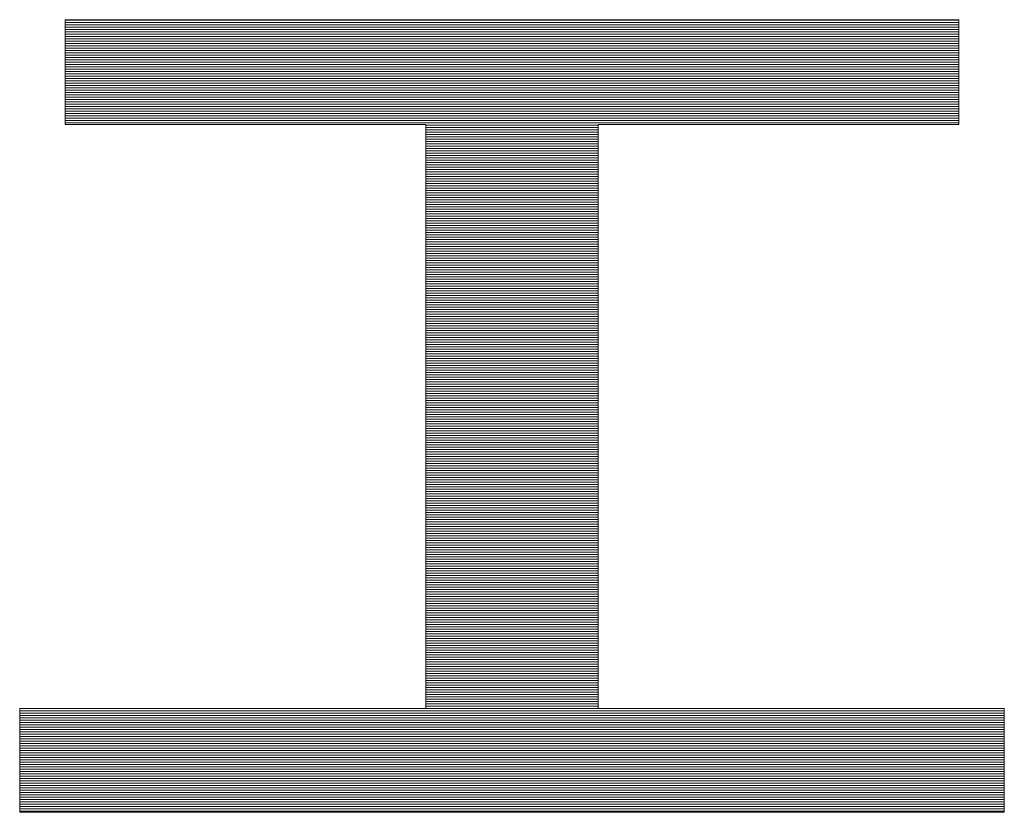
# Model space of a CAD drawing. Units: millimetres. Extents: x -1200 to 1200, y -831 to 831.
# Drawn here: x 945 to 976, y 773 to 798 of the extents above; entities that cross this region are included whole.
import ezdxf

# ---------------------------------------------------------------- set-up
doc = ezdxf.new("R2010")
doc.units = ezdxf.units.MM
doc.header["$LTSCALE"] = 10
doc.layers.add('F-2', color=7, linetype='Continuous')

msp = doc.modelspace()

# ---------------------------------------------------------------- linework, layer by layer
at = {"layer": 'F-2', "color": 52, "linetype": 'Continuous', "lineweight": 5, "true_color": 0xc0c000}
for p, q in [((974.318, 797.637), (946.254, 797.637)), ((946.254, 797.637), (946.254, 794.342)), ((974.318, 797.637), (946.254, 797.637)), ((946.254, 797.637), (946.254, 794.342)), ((974.318, 797.625), (946.254, 797.625)), ((974.318, 794.342), (974.318, 797.637)), ((974.318, 794.342), (974.318, 797.637)), ((974.318, 797.552), (946.254, 797.552)), ((974.318, 797.478), (946.254, 797.478)), ((974.318, 797.405), (946.254, 797.405)), ((974.318, 797.332), (946.254, 797.332)), ((974.318, 797.259), (946.254, 797.259)), ((974.318, 797.185), (946.254, 797.185)), ((974.318, 797.112), (946.254, 797.112)), ((974.318, 797.039), (946.254, 797.039)), ((974.318, 796.966), (946.254, 796.966)), ((974.318, 796.892), (946.254, 796.892)), ((974.318, 796.819), (946.254, 796.819)), ((974.318, 796.746), (946.254, 796.746)), ((974.318, 796.672), (946.254, 796.672)), ((974.318, 796.599), (946.254, 796.599)), ((974.318, 796.526), (946.254, 796.526)), ((974.318, 796.453), (946.254, 796.453)), ((974.318, 796.379), (946.254, 796.379)), ((974.318, 796.306), (946.254, 796.306)), ((974.318, 796.233), (946.254, 796.233)), ((974.318, 796.16), (946.254, 796.16)), ((974.318, 796.086), (946.254, 796.086)), ((974.318, 796.013), (946.254, 796.013)), ((974.318, 795.94), (946.254, 795.94)), ((974.318, 795.866), (946.254, 795.866)), ((974.318, 795.793), (946.254, 795.793)), ((974.318, 795.72), (946.254, 795.72)), ((974.318, 795.647), (946.254, 795.647)), ((974.318, 795.573), (946.254, 795.573)), ((974.318, 795.5), (946.254, 795.5)), ((974.318, 795.427), (946.254, 795.427)), ((974.318, 795.353), (946.254, 795.353)), ((974.318, 795.28), (946.254, 795.28)), ((974.318, 795.207), (946.254, 795.207)), ((974.318, 795.134), (946.254, 795.134)), ((974.318, 795.06), (946.254, 795.06)), ((974.318, 794.987), (946.254, 794.987)), ((974.318, 794.914), (946.254, 794.914)), ((974.318, 794.841), (946.254, 794.841)), ((974.318, 794.767), (946.254, 794.767)), ((974.318, 794.694), (946.254, 794.694)), ((974.318, 794.621), (946.254, 794.621)), ((974.318, 794.547), (946.254, 794.547)), ((974.318, 794.474), (946.254, 794.474)), ((974.318, 794.401), (946.254, 794.401)), ((946.254, 794.342), (957.578, 794.342)), ((946.254, 794.342), (957.578, 794.342)), ((957.578, 794.342), (957.578, 776.008)), ((957.578, 794.342), (957.578, 776.008)), ((962.994, 794.328), (957.578, 794.328)), ((962.994, 794.254), (957.578, 794.254)), ((962.994, 776.008), (962.994, 794.342)), ((962.994, 794.342), (974.318, 794.342)), ((962.994, 776.008), (962.994, 794.342)), ((962.994, 794.342), (974.318, 794.342)), ((962.994, 794.181), (957.578, 794.181)), ((962.994, 794.108), (957.578, 794.108)), ((962.994, 794.034), (957.578, 794.034)), ((962.994, 793.961), (957.578, 793.961)), ((962.994, 793.888), (957.578, 793.888)), ((962.994, 793.815), (957.578, 793.815)), ((962.994, 793.741), (957.578, 793.741)), ((962.994, 793.668), (957.578, 793.668)), ((962.994, 793.595), (957.578, 793.595)), ((962.994, 793.522), (957.578, 793.522)), ((962.994, 793.448), (957.578, 793.448)), ((962.994, 793.375), (957.578, 793.375)), ((962.994, 793.302), (957.578, 793.302)), ((962.994, 793.228), (957.578, 793.228)), ((962.994, 793.155), (957.578, 793.155)), ((962.994, 793.082), (957.578, 793.082)), ((962.994, 793.009), (957.578, 793.009)), ((962.994, 792.935), (957.578, 792.935)), ((962.994, 792.862), (957.578, 792.862)), ((962.994, 792.789), (957.578, 792.789)), ((962.994, 792.716), (957.578, 792.716)), ((962.994, 792.642), (957.578, 792.642)), ((962.994, 792.569), (957.578, 792.569)), ((962.994, 792.496), (957.578, 792.496)), ((962.994, 792.422), (957.578, 792.422)), ((962.994, 792.349), (957.578, 792.349)), ((962.994, 792.276), (957.578, 792.276)), ((962.994, 792.203), (957.578, 792.203)), ((962.994, 792.129), (957.578, 792.129)), ((962.994, 792.056), (957.578, 792.056)), ((962.994, 791.983), (957.578, 791.983)), ((962.994, 791.909), (957.578, 791.909)), ((962.994, 791.836), (957.578, 791.836)), ((962.994, 791.763), (957.578, 791.763)), ((962.994, 791.69), (957.578, 791.69)), ((962.994, 791.616), (957.578, 791.616)), ((962.994, 791.543), (957.578, 791.543)), ((962.994, 791.47), (957.578, 791.47)), ((962.994, 791.397), (957.578, 791.397)), ((962.994, 791.323), (957.578, 791.323)), ((962.994, 791.25), (957.578, 791.25)), ((962.994, 791.177), (957.578, 791.177)), ((962.994, 791.103), (957.578, 791.103)), ((962.994, 791.03), (957.578, 791.03)), ((962.994, 790.957), (957.578, 790.957)), ((962.994, 790.884), (957.578, 790.884)), ((962.994, 790.81), (957.578, 790.81)), ((962.994, 790.737), (957.578, 790.737)), ((962.994, 790.664), (957.578, 790.664)), ((962.994, 790.591), (957.578, 790.591)), ((962.994, 790.517), (957.578, 790.517)), ((962.994, 790.444), (957.578, 790.444)), ((962.994, 790.371), (957.578, 790.371)), ((962.994, 790.297), (957.578, 790.297)), ((962.994, 790.224), (957.578, 790.224)), ((962.994, 790.151), (957.578, 790.151)), ((962.994, 790.078), (957.578, 790.078)), ((962.994, 790.004), (957.578, 790.004)), ((962.994, 789.931), (957.578, 789.931)), ((962.994, 789.858), (957.578, 789.858)), ((962.994, 789.784), (957.578, 789.784)), ((962.994, 789.711), (957.578, 789.711)), ((962.994, 789.638), (957.578, 789.638)), ((962.994, 789.565), (957.578, 789.565)), ((962.994, 789.491), (957.578, 789.491)), ((962.994, 789.418), (957.578, 789.418)), ((962.994, 789.345), (957.578, 789.345)), ((962.994, 789.272), (957.578, 789.272)), ((962.994, 789.198), (957.578, 789.198)), ((962.994, 789.125), (957.578, 789.125)), ((962.994, 789.052), (957.578, 789.052)), ((962.994, 788.978), (957.578, 788.978)), ((962.994, 788.905), (957.578, 788.905)), ((962.994, 788.832), (957.578, 788.832)), ((962.994, 788.759), (957.578, 788.759)), ((962.994, 788.685), (957.578, 788.685)), ((962.994, 788.612), (957.578, 788.612)), ((962.994, 788.539), (957.578, 788.539)), ((962.994, 788.466), (957.578, 788.466)), ((962.994, 788.392), (957.578, 788.392)), ((962.994, 788.319), (957.578, 788.319)), ((962.994, 788.246), (957.578, 788.246)), ((962.994, 788.172), (957.578, 788.172)), ((962.994, 788.099), (957.578, 788.099)), ((962.994, 788.026), (957.578, 788.026)), ((962.994, 787.953), (957.578, 787.953)), ((962.994, 787.879), (957.578, 787.879)), ((962.994, 787.806), (957.578, 787.806)), ((962.994, 787.733), (957.578, 787.733)), ((962.994, 787.659), (957.578, 787.659)), ((962.994, 787.586), (957.578, 787.586)), ((962.994, 787.513), (957.578, 787.513)), ((962.994, 787.44), (957.578, 787.44)), ((962.994, 787.366), (957.578, 787.366)), ((962.994, 787.293), (957.578, 787.293)), ((962.994, 787.22), (957.578, 787.22)), ((962.994, 787.147), (957.578, 787.147)), ((962.994, 787.073), (957.578, 787.073)), ((962.994, 787), (957.578, 787)), ((962.994, 786.927), (957.578, 786.927)), ((962.994, 786.853), (957.578, 786.853)), ((962.994, 786.78), (957.578, 786.78)), ((962.994, 786.707), (957.578, 786.707)), ((962.994, 786.634), (957.578, 786.634)), ((962.994, 786.56), (957.578, 786.56)), ((962.994, 786.487), (957.578, 786.487)), ((962.994, 786.414), (957.578, 786.414)), ((962.994, 786.341), (957.578, 786.341)), ((962.994, 786.267), (957.578, 786.267)), ((962.994, 786.194), (957.578, 786.194)), ((962.994, 786.121), (957.578, 786.121)), ((962.994, 786.047), (957.578, 786.047)), ((962.994, 785.974), (957.578, 785.974)), ((962.994, 785.901), (957.578, 785.901)), ((962.994, 785.828), (957.578, 785.828)), ((962.994, 785.754), (957.578, 785.754)), ((962.994, 785.681), (957.578, 785.681)), ((962.994, 785.608), (957.578, 785.608)), ((962.994, 785.534), (957.578, 785.534)), ((962.994, 785.461), (957.578, 785.461)), ((962.994, 785.388), (957.578, 785.388)), ((962.994, 785.315), (957.578, 785.315)), ((962.994, 785.241), (957.578, 785.241)), ((962.994, 785.168), (957.578, 785.168)), ((962.994, 785.095), (957.578, 785.095)), ((962.994, 785.022), (957.578, 785.022)), ((962.994, 784.948), (957.578, 784.948)), ((962.994, 784.875), (957.578, 784.875)), ((962.994, 784.802), (957.578, 784.802)), ((962.994, 784.728), (957.578, 784.728)), ((962.994, 784.655), (957.578, 784.655)), ((962.994, 784.582), (957.578, 784.582)), ((962.994, 784.509), (957.578, 784.509)), ((962.994, 784.435), (957.578, 784.435)), ((962.994, 784.362), (957.578, 784.362)), ((962.994, 784.289), (957.578, 784.289)), ((962.994, 784.216), (957.578, 784.216)), ((962.994, 784.142), (957.578, 784.142)), ((962.994, 784.069), (957.578, 784.069)), ((962.994, 783.996), (957.578, 783.996)), ((962.994, 783.922), (957.578, 783.922)), ((962.994, 783.849), (957.578, 783.849)), ((962.994, 783.776), (957.578, 783.776)), ((962.994, 783.703), (957.578, 783.703)), ((962.994, 783.629), (957.578, 783.629)), ((962.994, 783.556), (957.578, 783.556)), ((962.994, 783.483), (957.578, 783.483)), ((962.994, 783.409), (957.578, 783.409)), ((962.994, 783.336), (957.578, 783.336)), ((962.994, 783.263), (957.578, 783.263)), ((962.994, 783.19), (957.578, 783.19)), ((962.994, 783.116), (957.578, 783.116)), ((962.994, 783.043), (957.578, 783.043)), ((962.994, 782.97), (957.578, 782.97)), ((962.994, 782.897), (957.578, 782.897)), ((962.994, 782.823), (957.578, 782.823)), ((962.994, 782.75), (957.578, 782.75)), ((962.994, 782.677), (957.578, 782.677)), ((962.994, 782.603), (957.578, 782.603)), ((962.994, 782.53), (957.578, 782.53)), ((962.994, 782.457), (957.578, 782.457)), ((962.994, 782.384), (957.578, 782.384)), ((962.994, 782.31), (957.578, 782.31)), ((962.994, 782.237), (957.578, 782.237)), ((962.994, 782.164), (957.578, 782.164)), ((962.994, 782.091), (957.578, 782.091)), ((962.994, 782.017), (957.578, 782.017)), ((962.994, 781.944), (957.578, 781.944)), ((962.994, 781.871), (957.578, 781.871)), ((962.994, 781.797), (957.578, 781.797)), ((962.994, 781.724), (957.578, 781.724)), ((962.994, 781.651), (957.578, 781.651)), ((962.994, 781.578), (957.578, 781.578)), ((962.994, 781.504), (957.578, 781.504)), ((962.994, 781.431), (957.578, 781.431)), ((962.994, 781.358), (957.578, 781.358)), ((962.994, 781.284), (957.578, 781.284)), ((962.994, 781.211), (957.578, 781.211)), ((962.994, 781.138), (957.578, 781.138)), ((962.994, 781.065), (957.578, 781.065)), ((962.994, 780.991), (957.578, 780.991)), ((962.994, 780.918), (957.578, 780.918)), ((962.994, 780.845), (957.578, 780.845)), ((962.994, 780.772), (957.578, 780.772)), ((962.994, 780.698), (957.578, 780.698)), ((962.994, 780.625), (957.578, 780.625)), ((962.994, 780.552), (957.578, 780.552)), ((962.994, 780.478), (957.578, 780.478)), ((962.994, 780.405), (957.578, 780.405)), ((962.994, 780.332), (957.578, 780.332)), ((962.994, 780.259), (957.578, 780.259)), ((962.994, 780.185), (957.578, 780.185)), ((962.994, 780.112), (957.578, 780.112)), ((962.994, 780.039), (957.578, 780.039)), ((962.994, 779.966), (957.578, 779.966)), ((962.994, 779.892), (957.578, 779.892)), ((962.994, 779.819), (957.578, 779.819)), ((962.994, 779.746), (957.578, 779.746)), ((962.994, 779.672), (957.578, 779.672)), ((962.994, 779.599), (957.578, 779.599)), ((962.994, 779.526), (957.578, 779.526)), ((962.994, 779.453), (957.578, 779.453)), ((962.994, 779.379), (957.578, 779.379)), ((962.994, 779.306), (957.578, 779.306)), ((962.994, 779.233), (957.578, 779.233)), ((962.994, 779.159), (957.578, 779.159)), ((962.994, 779.086), (957.578, 779.086)), ((962.994, 779.013), (957.578, 779.013)), ((962.994, 778.94), (957.578, 778.94)), ((962.994, 778.866), (957.578, 778.866)), ((962.994, 778.793), (957.578, 778.793)), ((962.994, 778.72), (957.578, 778.72)), ((962.994, 778.647), (957.578, 778.647)), ((962.994, 778.573), (957.578, 778.573)), ((962.994, 778.5), (957.578, 778.5)), ((962.994, 778.427), (957.578, 778.427)), ((962.994, 778.353), (957.578, 778.353)), ((962.994, 778.28), (957.578, 778.28)), ((962.994, 778.207), (957.578, 778.207)), ((962.994, 778.134), (957.578, 778.134)), ((962.994, 778.06), (957.578, 778.06)), ((962.994, 777.987), (957.578, 777.987)), ((962.994, 777.914), (957.578, 777.914)), ((962.994, 777.84), (957.578, 777.84)), ((962.994, 777.767), (957.578, 777.767)), ((962.994, 777.694), (957.578, 777.694)), ((962.994, 777.621), (957.578, 777.621)), ((962.994, 777.547), (957.578, 777.547)), ((962.994, 777.474), (957.578, 777.474)), ((962.994, 777.401), (957.578, 777.401)), ((962.994, 777.328), (957.578, 777.328)), ((962.994, 777.254), (957.578, 777.254)), ((962.994, 777.181), (957.578, 777.181)), ((962.994, 777.108), (957.578, 777.108)), ((962.994, 777.034), (957.578, 777.034)), ((962.994, 776.961), (957.578, 776.961)), ((962.994, 776.888), (957.578, 776.888)), ((962.994, 776.815), (957.578, 776.815)), ((962.994, 776.741), (957.578, 776.741)), ((962.994, 776.668), (957.578, 776.668)), ((962.994, 776.595), (957.578, 776.595)), ((962.994, 776.522), (957.578, 776.522)), ((962.994, 776.448), (957.578, 776.448)), ((962.994, 776.375), (957.578, 776.375)), ((962.994, 776.302), (957.578, 776.302)), ((957.578, 776.008), (944.822, 776.008)), ((944.822, 776.008), (944.822, 772.748)), ((957.578, 776.008), (944.822, 776.008)), ((944.822, 776.008), (944.822, 772.748)), ((962.994, 776.228), (957.578, 776.228)), ((962.994, 776.155), (957.578, 776.155)), ((962.994, 776.082), (957.578, 776.082)), ((962.994, 776.009), (957.578, 776.009)), ((975.75, 776.008), (962.994, 776.008)), ((975.75, 776.008), (962.994, 776.008)), ((975.75, 772.748), (975.75, 776.008)), ((975.75, 772.748), (975.75, 776.008)), ((975.75, 775.935), (944.822, 775.935)), ((975.75, 775.862), (944.822, 775.862)), ((975.75, 775.789), (944.822, 775.789)), ((975.75, 775.715), (944.822, 775.715)), ((975.75, 775.642), (944.822, 775.642)), ((975.75, 775.569), (944.822, 775.569)), ((975.75, 775.496), (944.822, 775.496)), ((975.75, 775.422), (944.822, 775.422)), ((975.75, 775.349), (944.822, 775.349)), ((975.75, 775.276), (944.822, 775.276)), ((975.75, 775.203), (944.822, 775.203)), ((975.75, 775.129), (944.822, 775.129)), ((975.75, 775.056), (944.822, 775.056)), ((975.75, 774.983), (944.822, 774.983)), ((975.75, 774.909), (944.822, 774.909)), ((975.75, 774.836), (944.822, 774.836)), ((975.75, 774.763), (944.822, 774.763)), ((975.75, 774.69), (944.822, 774.69)), ((975.75, 774.616), (944.822, 774.616)), ((975.75, 774.543), (944.822, 774.543)), ((975.75, 774.47), (944.822, 774.47)), ((975.75, 774.397), (944.822, 774.397)), ((975.75, 774.323), (944.822, 774.323)), ((975.75, 774.25), (944.822, 774.25)), ((975.75, 774.177), (944.822, 774.177)), ((975.75, 774.103), (944.822, 774.103)), ((975.75, 774.03), (944.822, 774.03)), ((975.75, 773.957), (944.822, 773.957)), ((975.75, 773.884), (944.822, 773.884)), ((975.75, 773.81), (944.822, 773.81)), ((975.75, 773.737), (944.822, 773.737)), ((975.75, 773.664), (944.822, 773.664)), ((975.75, 773.59), (944.822, 773.59)), ((975.75, 773.517), (944.822, 773.517)), ((975.75, 773.444), (944.822, 773.444)), ((975.75, 773.371), (944.822, 773.371)), ((975.75, 773.297), (944.822, 773.297)), ((975.75, 773.224), (944.822, 773.224)), ((975.75, 773.151), (944.822, 773.151)), ((975.75, 773.078), (944.822, 773.078)), ((975.75, 773.004), (944.822, 773.004)), ((975.75, 772.931), (944.822, 772.931)), ((975.75, 772.858), (944.822, 772.858)), ((975.75, 772.784), (944.822, 772.784)), ((944.822, 772.748), (975.75, 772.748)), ((944.822, 772.748), (975.75, 772.748))]:
    msp.add_line(p, q, dxfattribs=at)

doc.saveas('drawing.dxf')
